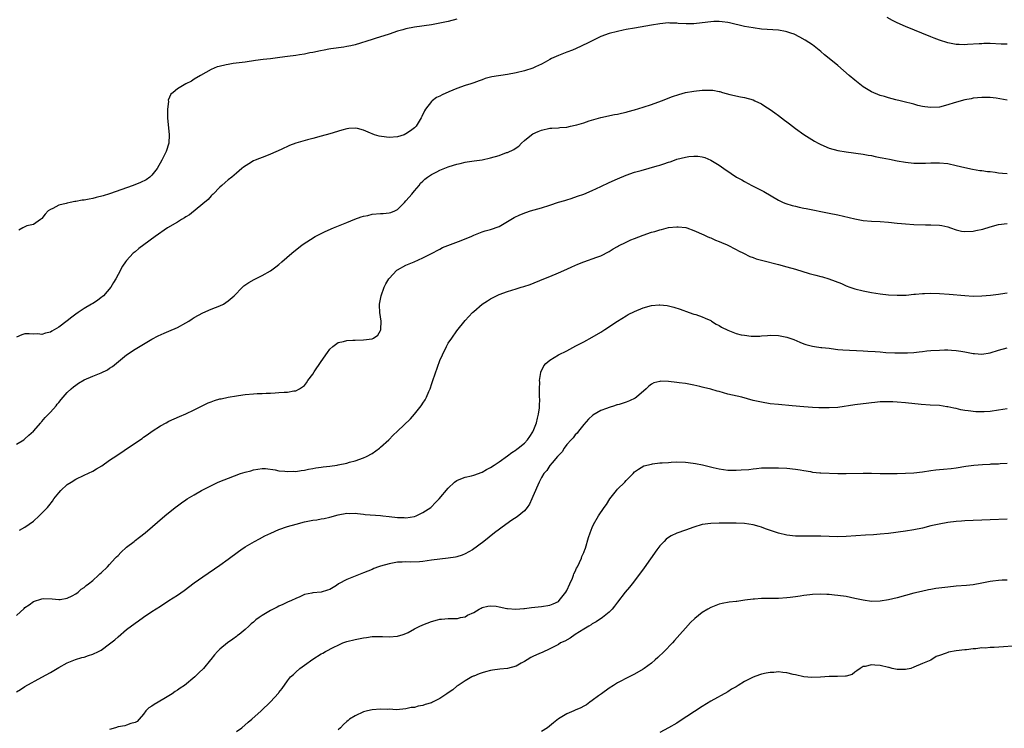
# Model space of a CAD drawing. Units: inches. Extents: x 2631000 to 2634000, y 1515000 to 1518000.
# Drawn here: x 2633068 to 2633300, y 1516573 to 1516740 of the extents above; entities that cross this region are included whole.
import ezdxf

# ---------------------------------------------------------------- set-up
doc = ezdxf.new("R2010")
doc.units = ezdxf.units.IN
doc.header["$MEASUREMENT"] = 0
doc.layers.add('LD26311515_10ft', color=41, linetype='Continuous')

msp = doc.modelspace()

# ---------------------------------------------------------------- linework, layer by layer
at = {"layer": 'LD26311515_10ft'}
for points, elevation in [([(2633301, 1516721.18), (2633298.39, 1516721.61), (2633297, 1516721.78), (2633296.18, 1516721.82), (2633295, 1516721.82), (2633293, 1516721.61), (2633292.51, 1516721.49), (2633291, 1516721.22), (2633288.53, 1516720.53), (2633287, 1516720.03), (2633285, 1516719.54), (2633283, 1516719.39), (2633281.57, 1516719.57), (2633281, 1516719.66), (2633279.92, 1516719.92), (2633279, 1516720.19), (2633278.34, 1516720.34), (2633277, 1516720.72), (2633275.77, 1516721), (2633274.73, 1516721.27), (2633273, 1516721.68), (2633272.01, 1516721.99), (2633271, 1516722.28), (2633269, 1516723.1), (2633267, 1516724.32), (2633265, 1516725.88), (2633263.72, 1516727), (2633261, 1516729.31), (2633259, 1516730.96), (2633257.86, 1516731.86), (2633257, 1516732.64), (2633255, 1516734.21), (2633253.33, 1516735.33), (2633252.07, 1516736.07), (2633250.71, 1516736.71), (2633249.92, 1516737), (2633249, 1516737.31), (2633248.65, 1516737.35), (2633247, 1516737.65), (2633243, 1516737.94), (2633241, 1516738.2), (2633239, 1516738.58), (2633235.4, 1516739.4), (2633235, 1516739.47), (2633233.66, 1516739.66), (2633233, 1516739.71), (2633231.71, 1516739.71), (2633231, 1516739.66), (2633229, 1516739.41), (2633227, 1516739.19), (2633225.16, 1516739.16), (2633223.28, 1516739.28), (2633223, 1516739.33), (2633221.35, 1516739.35), (2633221, 1516739.38), (2633219, 1516739.19), (2633217, 1516738.87), (2633213, 1516738.18), (2633211, 1516737.81), (2633210.34, 1516737.66), (2633209, 1516737.39), (2633207, 1516736.88), (2633205, 1516736.15), (2633203, 1516735.2), (2633201.56, 1516734.44), (2633201, 1516734.19), (2633200.21, 1516733.79), (2633198.35, 1516733), (2633197, 1516732.46), (2633195, 1516731.69), (2633193.37, 1516731), (2633193, 1516730.79), (2633191.89, 1516730.11), (2633191, 1516729.64), (2633189.64, 1516729), (2633189, 1516728.72), (2633187, 1516728.12), (2633185, 1516727.62), (2633183, 1516727.21), (2633179.32, 1516726.68), (2633179, 1516726.59), (2633177.73, 1516726.27), (2633177, 1516725.97), (2633176.28, 1516725.72), (2633175, 1516725.22), (2633174.35, 1516725), (2633173, 1516724.61), (2633171, 1516723.94), (2633169.14, 1516723.14), (2633167.58, 1516722.43), (2633167, 1516722.14), (2633166.25, 1516721.75), (2633165.2, 1516721), (2633165, 1516720.83), (2633163.63, 1516719), (2633163.38, 1516718.62), (2633162.72, 1516717.28), (2633162.6, 1516717), (2633161.4, 1516715), (2633161.21, 1516714.79), (2633161, 1516714.62), (2633160.1, 1516713.9), (2633159, 1516713.17), (2633158.6, 1516713), (2633157, 1516712.53), (2633155, 1516712.37), (2633154.39, 1516712.39), (2633152.64, 1516712.64), (2633151.54, 1516713), (2633151, 1516713.21), (2633150.6, 1516713.4), (2633149, 1516714.06), (2633147.54, 1516714.46), (2633147, 1516714.56), (2633145.53, 1516714.47), (2633145, 1516714.4), (2633143.89, 1516714.11), (2633141, 1516713.2), (2633139, 1516712.63), (2633137, 1516712.07), (2633135.76, 1516711.76), (2633132.96, 1516711), (2633131.51, 1516710.49), (2633129.53, 1516709.53), (2633127, 1516708.37), (2633126.04, 1516708.04), (2633123.4, 1516707), (2633123, 1516706.81), (2633121.86, 1516706.14), (2633120.66, 1516705.33), (2633120.2, 1516705), (2633119, 1516703.93), (2633117.86, 1516703), (2633117, 1516702.35), (2633116.31, 1516701.69), (2633115.51, 1516701), (2633115, 1516700.59), (2633113.47, 1516699), (2633113.23, 1516698.77), (2633113, 1516698.59), (2633112.26, 1516697.74), (2633111, 1516696.71), (2633107.9, 1516694.1), (2633107, 1516693.6), (2633106.65, 1516693.35), (2633106, 1516693), (2633105, 1516692.38), (2633102.65, 1516691), (2633099.78, 1516689), (2633097.08, 1516687), (2633095.9, 1516686.1), (2633095, 1516685.36), (2633094.59, 1516685), (2633093, 1516683.31), (2633092.76, 1516683), (2633092.06, 1516681.94), (2633091, 1516679.97), (2633090.5, 1516679), (2633089.91, 1516678.09), (2633089.26, 1516677), (2633087.54, 1516675), (2633087.24, 1516674.76), (2633087, 1516674.59), (2633086.11, 1516673.89), (2633085, 1516673.18), (2633084.75, 1516673), (2633083, 1516671.97), (2633081.56, 1516671), (2633081, 1516670.62), (2633080.08, 1516669.92), (2633079, 1516669.08), (2633077, 1516667.56), (2633075.37, 1516666.63), (2633075, 1516666.38), (2633073.83, 1516666.17), (2633073, 1516665.82), (2633072.04, 1516665.96), (2633071, 1516665.88), (2633070, 1516666), (2633069, 1516665.96), (2633068.27, 1516665.73), (2633067, 1516665.18)], 8920), ([(2633171, 1516740.29), (2633169, 1516739.76), (2633167, 1516739.31), (2633165, 1516738.94), (2633161, 1516738.38), (2633159, 1516738.01), (2633158.23, 1516737.77), (2633157, 1516737.42), (2633155, 1516736.72), (2633151.69, 1516735.69), (2633151, 1516735.51), (2633147, 1516734.25), (2633145.98, 1516734.02), (2633145, 1516733.81), (2633144.31, 1516733.69), (2633141.28, 1516733.28), (2633140.81, 1516733.19), (2633139.7, 1516733), (2633138.84, 1516732.84), (2633137, 1516732.41), (2633136.3, 1516732.3), (2633135, 1516732.01), (2633133.87, 1516731.87), (2633133, 1516731.73), (2633131, 1516731.49), (2633129.23, 1516731.23), (2633127, 1516730.94), (2633125.26, 1516730.74), (2633123.49, 1516730.51), (2633121, 1516730.15), (2633118.21, 1516729.79), (2633117, 1516729.58), (2633116.49, 1516729.51), (2633114.86, 1516729.14), (2633114.42, 1516729), (2633113, 1516728.4), (2633110.43, 1516727), (2633109, 1516726.09), (2633108.32, 1516725.68), (2633106.99, 1516725), (2633105, 1516723.85), (2633103.97, 1516723), (2633103.45, 1516722.55), (2633102.85, 1516721.15), (2633102.87, 1516720.87), (2633102.64, 1516719), (2633102.67, 1516718.67), (2633102.68, 1516717), (2633103.09, 1516713), (2633102.99, 1516711), (2633102.35, 1516709), (2633101.34, 1516707), (2633100.19, 1516705), (2633099, 1516703.45), (2633098.53, 1516703), (2633097.65, 1516702.35), (2633096.31, 1516701.69), (2633094.52, 1516701), (2633089, 1516699.02), (2633087.46, 1516698.54), (2633085.85, 1516698.15), (2633085, 1516697.96), (2633084.18, 1516697.82), (2633083, 1516697.57), (2633082.49, 1516697.51), (2633081, 1516697.2), (2633080.8, 1516697.2), (2633079.66, 1516697), (2633079, 1516696.86), (2633078.76, 1516696.76), (2633077, 1516696.36), (2633075.56, 1516695.56), (2633075, 1516695.35), (2633074.45, 1516695), (2633073.78, 1516694.22), (2633073, 1516693.21), (2633072.89, 1516693.11), (2633072.67, 1516693), (2633071, 1516691.84), (2633069.45, 1516691.45), (2633068.5, 1516691), (2633067.53, 1516690.47)], 8930), ([(2633301, 1516734.35), (2633299.64, 1516734.36), (2633297, 1516734.5), (2633295.49, 1516734.51), (2633295, 1516734.49), (2633294.44, 1516734.44), (2633291.69, 1516734.31), (2633291, 1516734.23), (2633289.7, 1516734.3), (2633289, 1516734.29), (2633287.39, 1516734.61), (2633287, 1516734.66), (2633285, 1516735.33), (2633283.81, 1516735.81), (2633283, 1516736.11), (2633277, 1516738.56), (2633275, 1516739.42), (2633273.93, 1516739.93), (2633272.66, 1516740.66)], 8930), ([(2633067, 1516639.97), (2633068.76, 1516641), (2633069, 1516641.17), (2633069.92, 1516642.08), (2633071.01, 1516643), (2633072.77, 1516645), (2633072.86, 1516645.14), (2633073, 1516645.27), (2633073.76, 1516646.24), (2633074.57, 1516647), (2633075, 1516647.48), (2633076.33, 1516649), (2633076.63, 1516649.37), (2633077, 1516649.78), (2633077.54, 1516650.46), (2633079, 1516652.12), (2633079.89, 1516653), (2633080.49, 1516653.51), (2633081, 1516653.89), (2633081.67, 1516654.33), (2633083, 1516655.1), (2633085, 1516655.98), (2633087, 1516656.82), (2633088.48, 1516657.52), (2633089, 1516657.89), (2633089.7, 1516658.3), (2633093.02, 1516661), (2633095, 1516662.36), (2633095.39, 1516662.61), (2633097, 1516663.59), (2633099, 1516664.73), (2633100.49, 1516665.51), (2633101.85, 1516666.15), (2633103, 1516666.62), (2633105, 1516667.49), (2633107, 1516668.59), (2633107.69, 1516669), (2633108.46, 1516669.54), (2633109, 1516669.88), (2633111, 1516670.92), (2633113, 1516671.78), (2633115, 1516672.59), (2633115.86, 1516673), (2633117, 1516673.77), (2633118.39, 1516675), (2633120.37, 1516677), (2633120.71, 1516677.29), (2633121.87, 1516678.13), (2633123.15, 1516678.85), (2633125, 1516679.75), (2633127, 1516680.87), (2633128.23, 1516681.77), (2633129, 1516682.39), (2633129.68, 1516683), (2633132.01, 1516685), (2633134.48, 1516687), (2633137.59, 1516689), (2633138.52, 1516689.48), (2633139, 1516689.69), (2633139.88, 1516690.12), (2633141.86, 1516691), (2633145, 1516692.3), (2633146.94, 1516693.06), (2633148.39, 1516693.61), (2633149, 1516693.77), (2633149.96, 1516693.96), (2633151, 1516694.23), (2633153, 1516694.41), (2633153.6, 1516694.4), (2633155, 1516694.53), (2633155.39, 1516694.61), (2633156.34, 1516695), (2633157, 1516695.31), (2633158.65, 1516697), (2633159, 1516697.38), (2633159.73, 1516698.27), (2633160.42, 1516699), (2633161, 1516699.72), (2633162.1, 1516701), (2633162.47, 1516701.53), (2633163, 1516702.01), (2633163.48, 1516702.52), (2633164.11, 1516703), (2633165, 1516703.64), (2633166.26, 1516704.26), (2633167, 1516704.67), (2633169, 1516705.43), (2633170.22, 1516705.78), (2633171, 1516706.05), (2633171.8, 1516706.2), (2633173, 1516706.52), (2633173.43, 1516706.57), (2633175.15, 1516706.85), (2633177, 1516707.11), (2633179, 1516707.54), (2633181, 1516708.11), (2633182.77, 1516708.77), (2633183, 1516708.84), (2633184.47, 1516709.53), (2633185, 1516709.94), (2633185.69, 1516710.31), (2633186.27, 1516711), (2633187, 1516711.65), (2633188.68, 1516713), (2633189, 1516713.23), (2633190.24, 1516713.76), (2633191, 1516714.11), (2633193, 1516714.53), (2633193.43, 1516714.57), (2633195, 1516714.64), (2633195.32, 1516714.68), (2633197, 1516714.8), (2633197.87, 1516715), (2633199, 1516715.23), (2633199.35, 1516715.35), (2633201, 1516715.84), (2633202.24, 1516716.24), (2633205, 1516717.03), (2633208.25, 1516717.75), (2633209, 1516717.87), (2633209.9, 1516718.1), (2633211, 1516718.31), (2633211.53, 1516718.47), (2633213, 1516718.85), (2633215, 1516719.49), (2633217, 1516720.17), (2633219.36, 1516721), (2633221.98, 1516722.02), (2633223.47, 1516722.53), (2633225.06, 1516722.94), (2633227, 1516723.28), (2633229, 1516723.5), (2633229.54, 1516723.54), (2633231.49, 1516723.49), (2633233, 1516723.2), (2633233.17, 1516723.17), (2633233.75, 1516723), (2633235.47, 1516722.53), (2633238.03, 1516721.97), (2633239, 1516721.78), (2633241, 1516721.2), (2633241.38, 1516721), (2633243, 1516720.27), (2633243.75, 1516719.75), (2633245, 1516718.99), (2633246.15, 1516718.15), (2633247, 1516717.56), (2633248.46, 1516716.46), (2633249, 1516716.03), (2633249.59, 1516715.59), (2633251, 1516714.46), (2633253, 1516713.05), (2633255.51, 1516711.51), (2633256.4, 1516711), (2633257, 1516710.7), (2633259, 1516709.86), (2633261, 1516709.31), (2633263, 1516708.97), (2633267, 1516708.41), (2633268.19, 1516708.19), (2633269, 1516708.06), (2633269.86, 1516707.86), (2633271, 1516707.64), (2633271.52, 1516707.52), (2633273.19, 1516707.19), (2633275, 1516706.86), (2633277, 1516706.55), (2633279, 1516706.32), (2633279.71, 1516706.29), (2633281, 1516706.25), (2633281.74, 1516706.26), (2633283, 1516706.33), (2633285, 1516706.37), (2633287, 1516706.17), (2633289, 1516705.75), (2633291, 1516705.26), (2633292.86, 1516704.86), (2633294.56, 1516704.56), (2633295, 1516704.52), (2633296.35, 1516704.35), (2633297, 1516704.3), (2633298.15, 1516704.15), (2633299, 1516704.02), (2633299.94, 1516703.94), (2633301, 1516703.81)], 8910), ([(2633067.67, 1516619.67), (2633069, 1516620.34), (2633071, 1516621.78), (2633072.34, 1516623), (2633073, 1516623.63), (2633074.29, 1516625), (2633074.63, 1516625.37), (2633075.51, 1516626.49), (2633075.85, 1516627), (2633077, 1516628.47), (2633077.46, 1516629), (2633079, 1516630.39), (2633079.91, 1516631), (2633081, 1516631.64), (2633083, 1516632.59), (2633085, 1516633.58), (2633085.92, 1516634.08), (2633087.14, 1516634.86), (2633089, 1516636.16), (2633090.7, 1516637.3), (2633091, 1516637.52), (2633091.92, 1516638.08), (2633093, 1516638.84), (2633096.69, 1516641.31), (2633097, 1516641.56), (2633097.89, 1516642.11), (2633099.01, 1516643), (2633101, 1516644.26), (2633102.33, 1516645), (2633103, 1516645.34), (2633105.54, 1516646.46), (2633107, 1516647.08), (2633109, 1516648.03), (2633111, 1516649.07), (2633112.31, 1516649.69), (2633113, 1516649.97), (2633113.76, 1516650.24), (2633115, 1516650.61), (2633115.32, 1516650.68), (2633117, 1516651.03), (2633119, 1516651.38), (2633119.42, 1516651.42), (2633121, 1516651.65), (2633123, 1516651.81), (2633123.87, 1516651.87), (2633125, 1516651.91), (2633125.99, 1516651.99), (2633127, 1516652.01), (2633128.1, 1516652.1), (2633129, 1516652.12), (2633130.23, 1516652.23), (2633131, 1516652.22), (2633132.52, 1516652.52), (2633133, 1516652.52), (2633133.88, 1516653), (2633135, 1516653.83), (2633135.54, 1516654.46), (2633135.82, 1516655), (2633137, 1516656.48), (2633137.33, 1516657), (2633139, 1516659.43), (2633140.44, 1516661.56), (2633141, 1516662.35), (2633141.73, 1516663), (2633143, 1516663.96), (2633144.21, 1516664.21), (2633145, 1516664.42), (2633146.48, 1516664.48), (2633147, 1516664.51), (2633149, 1516664.58), (2633151, 1516664.84), (2633151.37, 1516665), (2633152.34, 1516665.66), (2633153, 1516666.77), (2633153.07, 1516666.93), (2633153.08, 1516667), (2633153.11, 1516669), (2633152.83, 1516671), (2633152.76, 1516672.76), (2633152.77, 1516673), (2633153.14, 1516675), (2633153.88, 1516677), (2633154.23, 1516677.77), (2633154.94, 1516679), (2633155, 1516679.09), (2633156.88, 1516681), (2633157, 1516681.09), (2633159, 1516682.19), (2633160.95, 1516683), (2633163, 1516683.96), (2633164.91, 1516684.91), (2633167, 1516686), (2633167.64, 1516686.36), (2633172.01, 1516688.01), (2633173, 1516688.4), (2633174.42, 1516689), (2633175, 1516689.27), (2633176.23, 1516689.77), (2633177, 1516690.06), (2633177.72, 1516690.28), (2633179, 1516690.61), (2633181, 1516691.34), (2633183, 1516692.5), (2633183.8, 1516693), (2633184.55, 1516693.45), (2633185.9, 1516694.1), (2633187.35, 1516694.65), (2633188.42, 1516695), (2633191, 1516695.76), (2633193, 1516696.38), (2633195, 1516697.04), (2633196.51, 1516697.49), (2633197, 1516697.66), (2633198.02, 1516697.98), (2633199.53, 1516698.47), (2633201, 1516699), (2633203, 1516699.81), (2633205, 1516700.74), (2633207, 1516701.7), (2633209, 1516702.62), (2633211, 1516703.46), (2633213, 1516704.13), (2633214.58, 1516704.58), (2633218.37, 1516705.63), (2633219, 1516705.83), (2633219.9, 1516706.1), (2633221, 1516706.49), (2633221.39, 1516706.61), (2633222.44, 1516707), (2633223, 1516707.19), (2633225, 1516707.73), (2633225.86, 1516707.86), (2633227, 1516707.96), (2633227.91, 1516707.91), (2633229, 1516707.74), (2633229.59, 1516707.59), (2633231.03, 1516707.03), (2633233, 1516705.8), (2633234.1, 1516705), (2633234.64, 1516704.64), (2633235, 1516704.38), (2633235.86, 1516703.86), (2633237.1, 1516703), (2633238.35, 1516702.35), (2633239, 1516701.94), (2633240.7, 1516701), (2633242.26, 1516700.26), (2633243.56, 1516699.56), (2633247, 1516697.54), (2633248.11, 1516697), (2633248.73, 1516696.73), (2633250.26, 1516696.26), (2633251, 1516696.12), (2633251.89, 1516695.89), (2633253, 1516695.69), (2633253.56, 1516695.56), (2633259, 1516694.48), (2633261, 1516694.07), (2633265, 1516693.13), (2633267, 1516692.76), (2633269, 1516692.6), (2633271, 1516692.53), (2633273, 1516692.37), (2633275, 1516692.15), (2633276.06, 1516692.06), (2633277, 1516691.96), (2633279, 1516691.84), (2633281.74, 1516691.74), (2633283, 1516691.72), (2633285, 1516691.64), (2633285.56, 1516691.56), (2633287, 1516691.23), (2633287.63, 1516691), (2633289, 1516690.53), (2633290.25, 1516690.24), (2633291, 1516690.12), (2633293, 1516690.22), (2633293.64, 1516690.36), (2633295.26, 1516690.74), (2633297, 1516691.27), (2633299, 1516691.79), (2633301, 1516692.02)], 8900), ([(2633067, 1516599.46), (2633068.82, 1516601.18), (2633069, 1516601.38), (2633069.99, 1516602.01), (2633071, 1516602.82), (2633073, 1516603.43), (2633073.47, 1516603.47), (2633075.4, 1516603.4), (2633077, 1516603.24), (2633077.28, 1516603.28), (2633079, 1516603.58), (2633080.11, 1516604.11), (2633081, 1516604.59), (2633081.53, 1516605), (2633082.26, 1516605.74), (2633083, 1516606.13), (2633083.44, 1516606.56), (2633084.02, 1516607), (2633085, 1516607.77), (2633086.39, 1516609), (2633086.69, 1516609.31), (2633087, 1516609.54), (2633088.47, 1516611), (2633089, 1516611.55), (2633090.34, 1516613), (2633090.65, 1516613.35), (2633091, 1516613.69), (2633091.64, 1516614.36), (2633093, 1516615.62), (2633094.8, 1516617), (2633095, 1516617.18), (2633096.02, 1516617.98), (2633097.4, 1516619), (2633102.05, 1516623), (2633104.51, 1516625), (2633105, 1516625.38), (2633105.94, 1516626.06), (2633107, 1516626.8), (2633107.32, 1516627), (2633109, 1516628), (2633110.73, 1516629), (2633113.56, 1516630.44), (2633114.61, 1516631), (2633118.48, 1516632.48), (2633119.91, 1516633), (2633121, 1516633.33), (2633122.35, 1516633.65), (2633123, 1516633.89), (2633123.99, 1516634.01), (2633125, 1516634.21), (2633125.83, 1516634.17), (2633128.11, 1516633.89), (2633129, 1516633.66), (2633130.41, 1516633.59), (2633131, 1516633.47), (2633132.45, 1516633.55), (2633133, 1516633.52), (2633134.27, 1516633.73), (2633135, 1516633.8), (2633135.97, 1516634.03), (2633137, 1516634.18), (2633137.67, 1516634.33), (2633139, 1516634.5), (2633139.43, 1516634.57), (2633141, 1516634.75), (2633142.77, 1516635), (2633143, 1516635.04), (2633145, 1516635.47), (2633145.67, 1516635.67), (2633147, 1516636.03), (2633149, 1516636.71), (2633149.67, 1516637), (2633151, 1516637.76), (2633152.75, 1516639), (2633153, 1516639.22), (2633154.93, 1516641), (2633155.96, 1516642.04), (2633157.01, 1516643), (2633160.08, 1516645.92), (2633161, 1516647), (2633162.61, 1516649), (2633162.77, 1516649.23), (2633163, 1516649.62), (2633163.57, 1516650.43), (2633163.83, 1516651), (2633164.4, 1516652.4), (2633164.68, 1516653), (2633164.77, 1516653.23), (2633165, 1516653.99), (2633165.38, 1516655), (2633167, 1516659.68), (2633167.6, 1516661), (2633168.58, 1516663), (2633169, 1516663.76), (2633169.8, 1516665), (2633171, 1516666.73), (2633173, 1516669.13), (2633174.75, 1516671), (2633175, 1516671.24), (2633176.98, 1516673), (2633178.24, 1516673.76), (2633179, 1516674.25), (2633180.38, 1516675), (2633181, 1516675.25), (2633183, 1516675.95), (2633185, 1516676.58), (2633186.21, 1516677), (2633186.83, 1516677.17), (2633188.33, 1516677.67), (2633191.55, 1516679), (2633193, 1516679.56), (2633195, 1516680.36), (2633197, 1516681.23), (2633198.21, 1516681.79), (2633199.59, 1516682.41), (2633201.03, 1516682.97), (2633204.06, 1516684.06), (2633205, 1516684.44), (2633207, 1516685.44), (2633207.95, 1516686.05), (2633209, 1516686.61), (2633209.24, 1516686.76), (2633211, 1516687.66), (2633212.15, 1516688.15), (2633213, 1516688.53), (2633215, 1516689.31), (2633217, 1516689.99), (2633217.81, 1516690.19), (2633219, 1516690.57), (2633219.37, 1516690.63), (2633221, 1516691.06), (2633223, 1516691.28), (2633223.27, 1516691.27), (2633225.08, 1516691.08), (2633225.35, 1516691), (2633227, 1516690.41), (2633229.33, 1516689.33), (2633230.14, 1516689), (2633230.72, 1516688.72), (2633231, 1516688.63), (2633232.12, 1516688.12), (2633233, 1516687.81), (2633233.54, 1516687.54), (2633234.89, 1516687), (2633237, 1516685.92), (2633237.57, 1516685.57), (2633238.76, 1516685), (2633240.25, 1516684.25), (2633241, 1516683.99), (2633241.72, 1516683.72), (2633243.27, 1516683.27), (2633247, 1516682.35), (2633249, 1516681.82), (2633251, 1516681.24), (2633254.24, 1516680.24), (2633255.82, 1516679.82), (2633257, 1516679.52), (2633257.43, 1516679.43), (2633258.92, 1516679), (2633261.88, 1516677.88), (2633263, 1516677.32), (2633263.89, 1516677), (2633265, 1516676.63), (2633267, 1516676.12), (2633269, 1516675.73), (2633271, 1516675.44), (2633273, 1516675.22), (2633275, 1516675.1), (2633277.14, 1516675.14), (2633279, 1516675.32), (2633279.33, 1516675.33), (2633281, 1516675.53), (2633281.53, 1516675.53), (2633283, 1516675.62), (2633285, 1516675.55), (2633287.35, 1516675.35), (2633291, 1516675.02), (2633293, 1516674.92), (2633295, 1516674.94), (2633297.12, 1516675.12), (2633299, 1516675.38), (2633299.43, 1516675.43), (2633301, 1516675.66)], 8890), ([(2633067, 1516581.44), (2633067.98, 1516582.02), (2633069, 1516582.73), (2633073, 1516584.91), (2633075, 1516586.05), (2633077, 1516587.24), (2633079, 1516588.31), (2633080.93, 1516589.07), (2633082.46, 1516589.54), (2633083, 1516589.69), (2633083.99, 1516590.01), (2633085, 1516590.36), (2633086.38, 1516591), (2633087, 1516591.33), (2633089, 1516592.77), (2633090.22, 1516593.78), (2633091, 1516594.49), (2633093, 1516596.16), (2633095, 1516597.69), (2633095.78, 1516598.22), (2633097, 1516599.1), (2633099, 1516600.41), (2633101, 1516601.68), (2633103, 1516603), (2633105, 1516604.29), (2633106.6, 1516605.4), (2633109, 1516607.18), (2633111, 1516608.61), (2633115, 1516611.35), (2633117, 1516612.79), (2633119.41, 1516614.59), (2633120, 1516615), (2633121, 1516615.67), (2633123.21, 1516617), (2633124.38, 1516617.62), (2633125.7, 1516618.3), (2633127.05, 1516618.95), (2633129, 1516619.78), (2633131, 1516620.48), (2633133.09, 1516621.09), (2633135, 1516621.58), (2633136.19, 1516621.81), (2633137, 1516621.99), (2633137.92, 1516622.08), (2633139, 1516622.28), (2633139.64, 1516622.36), (2633141, 1516622.67), (2633143, 1516623.24), (2633145, 1516623.62), (2633145.61, 1516623.61), (2633147, 1516623.62), (2633147.54, 1516623.54), (2633149, 1516623.41), (2633149.35, 1516623.35), (2633153, 1516623.07), (2633153.51, 1516623), (2633155, 1516622.87), (2633157, 1516622.66), (2633158.61, 1516622.61), (2633159, 1516622.57), (2633161, 1516622.85), (2633161.42, 1516623), (2633163, 1516623.78), (2633164.87, 1516625), (2633165, 1516625.11), (2633165.89, 1516626.11), (2633166.85, 1516627), (2633169, 1516629.57), (2633170.5, 1516631), (2633171, 1516631.39), (2633171.59, 1516631.59), (2633173, 1516632.18), (2633174.47, 1516632.47), (2633175, 1516632.6), (2633177, 1516633.31), (2633178.05, 1516633.95), (2633179, 1516634.45), (2633179.8, 1516635), (2633181, 1516635.77), (2633183, 1516637.15), (2633184.03, 1516637.97), (2633185, 1516638.59), (2633185.2, 1516638.8), (2633185.5, 1516639), (2633187, 1516640.21), (2633187.73, 1516641), (2633188.28, 1516641.72), (2633189, 1516642.85), (2633189.07, 1516643), (2633189.81, 1516645), (2633190.1, 1516646.1), (2633190.31, 1516647), (2633190.51, 1516648.51), (2633190.54, 1516649), (2633190.6, 1516650.6), (2633190.57, 1516651), (2633190.58, 1516652.58), (2633190.52, 1516653), (2633190.61, 1516654.61), (2633190.57, 1516655), (2633190.89, 1516656.89), (2633190.89, 1516657), (2633190.91, 1516657.09), (2633191.56, 1516658.44), (2633192.06, 1516659), (2633193, 1516659.77), (2633195, 1516661), (2633197, 1516662.01), (2633199.12, 1516663.12), (2633201, 1516664.12), (2633203, 1516665.22), (2633205, 1516666.42), (2633205.94, 1516667), (2633208.98, 1516669.02), (2633211, 1516670.25), (2633211.48, 1516670.52), (2633213, 1516671.28), (2633215, 1516672.11), (2633217, 1516672.68), (2633218.85, 1516672.85), (2633219, 1516672.86), (2633220.67, 1516672.67), (2633221, 1516672.6), (2633222.28, 1516672.28), (2633223.8, 1516671.8), (2633225.9, 1516671), (2633227, 1516670.66), (2633227.48, 1516670.52), (2633229, 1516670.04), (2633229.69, 1516669.69), (2633231, 1516669.15), (2633231.21, 1516669), (2633232.3, 1516668.3), (2633233, 1516667.96), (2633233.57, 1516667.57), (2633235, 1516666.82), (2633237, 1516666.08), (2633238.22, 1516665.78), (2633239, 1516665.64), (2633240.56, 1516665.44), (2633242.58, 1516665.42), (2633243, 1516665.49), (2633244.44, 1516665.56), (2633245, 1516665.64), (2633247, 1516665.6), (2633249, 1516665.19), (2633250.62, 1516664.62), (2633252.06, 1516664.06), (2633253, 1516663.65), (2633253.5, 1516663.5), (2633255, 1516663.07), (2633255.49, 1516663), (2633257, 1516662.79), (2633257.21, 1516662.79), (2633259, 1516662.57), (2633259.46, 1516662.54), (2633261, 1516662.33), (2633262.21, 1516662.21), (2633267, 1516662.01), (2633268.08, 1516661.92), (2633269.83, 1516661.83), (2633271, 1516661.72), (2633272.38, 1516661.62), (2633274.47, 1516661.53), (2633277, 1516661.48), (2633277.49, 1516661.49), (2633279, 1516661.58), (2633280.24, 1516661.76), (2633281, 1516661.81), (2633282.05, 1516661.95), (2633283, 1516662.04), (2633285, 1516662.17), (2633286.19, 1516662.19), (2633287, 1516662.19), (2633287.88, 1516662.12), (2633289, 1516662.08), (2633290.11, 1516661.89), (2633291, 1516661.78), (2633292.57, 1516661.43), (2633293, 1516661.35), (2633293.33, 1516661.33), (2633295, 1516661.16), (2633297, 1516661.49), (2633299, 1516662.12), (2633301, 1516662.68)], 8880), ([(2633301, 1516648.28), (2633299, 1516647.94), (2633297, 1516647.68), (2633295.59, 1516647.59), (2633295, 1516647.57), (2633293.61, 1516647.61), (2633291.79, 1516647.79), (2633291, 1516647.93), (2633290.07, 1516648.07), (2633289, 1516648.33), (2633288.42, 1516648.42), (2633287, 1516648.77), (2633286.78, 1516648.78), (2633285, 1516649.04), (2633282.85, 1516649.15), (2633280.71, 1516649.29), (2633277, 1516649.71), (2633275, 1516649.89), (2633274.05, 1516649.95), (2633272.03, 1516649.97), (2633271, 1516649.9), (2633269.76, 1516649.76), (2633269, 1516649.72), (2633268.34, 1516649.66), (2633265, 1516649.24), (2633261, 1516648.62), (2633259, 1516648.49), (2633258.49, 1516648.49), (2633256.54, 1516648.54), (2633255, 1516648.61), (2633253, 1516648.75), (2633250.25, 1516649), (2633247, 1516649.27), (2633245, 1516649.49), (2633243, 1516649.82), (2633241, 1516650.28), (2633238.31, 1516651), (2633235, 1516651.78), (2633234.03, 1516652.03), (2633233, 1516652.34), (2633232.48, 1516652.48), (2633231, 1516652.93), (2633229.32, 1516653.32), (2633229, 1516653.43), (2633228.42, 1516653.58), (2633227, 1516653.87), (2633225, 1516654.23), (2633223.57, 1516654.43), (2633223, 1516654.53), (2633221, 1516654.76), (2633219.21, 1516654.79), (2633219, 1516654.77), (2633217.59, 1516654.41), (2633217, 1516654.12), (2633216.35, 1516653.65), (2633215.75, 1516653), (2633213.44, 1516651), (2633213.17, 1516650.83), (2633211.79, 1516650.21), (2633211, 1516649.89), (2633209.34, 1516649.34), (2633209, 1516649.24), (2633208.8, 1516649.2), (2633208.23, 1516649), (2633207, 1516648.63), (2633206.34, 1516648.34), (2633205, 1516647.88), (2633203.18, 1516646.82), (2633202.14, 1516645.86), (2633201, 1516644.55), (2633199.79, 1516643), (2633199.45, 1516642.55), (2633199, 1516642.12), (2633198.53, 1516641.47), (2633198.05, 1516641), (2633197, 1516639.83), (2633196.4, 1516639), (2633195.88, 1516638.12), (2633195, 1516637.25), (2633194.91, 1516637.09), (2633194.81, 1516637), (2633193.52, 1516635.52), (2633193, 1516634.88), (2633192.28, 1516633.72), (2633191.58, 1516633), (2633191, 1516632.08), (2633190.49, 1516631), (2633189, 1516627.58), (2633188.76, 1516627), (2633188.19, 1516625.81), (2633187.63, 1516625), (2633187, 1516624.22), (2633185.24, 1516622.76), (2633184.03, 1516621.97), (2633182.62, 1516621), (2633179.94, 1516619), (2633177.36, 1516617), (2633174.75, 1516615), (2633173, 1516614.04), (2633172.29, 1516613.71), (2633171, 1516613.32), (2633170.74, 1516613.26), (2633169, 1516612.99), (2633167, 1516612.82), (2633165, 1516612.56), (2633163, 1516612.27), (2633162.19, 1516612.19), (2633160.11, 1516612.11), (2633159, 1516612.17), (2633158.08, 1516612.09), (2633157, 1516612.06), (2633155, 1516611.7), (2633153, 1516611.17), (2633152.52, 1516611), (2633151.44, 1516610.56), (2633151, 1516610.39), (2633149, 1516609.53), (2633147, 1516608.79), (2633146.63, 1516608.63), (2633145, 1516608.03), (2633143.07, 1516606.93), (2633142.61, 1516606.61), (2633141, 1516605.62), (2633140.5, 1516605.5), (2633139, 1516604.98), (2633137, 1516604.83), (2633136.75, 1516604.75), (2633135, 1516604.42), (2633133.92, 1516603.92), (2633133, 1516603.54), (2633131.93, 1516603), (2633131, 1516602.62), (2633129.92, 1516602.08), (2633129, 1516601.73), (2633128.54, 1516601.46), (2633127.62, 1516601), (2633127, 1516600.71), (2633125, 1516599.48), (2633124.32, 1516599), (2633123.55, 1516598.45), (2633123, 1516597.95), (2633122.46, 1516597.54), (2633121.87, 1516597), (2633121, 1516596.16), (2633119.57, 1516595), (2633119.24, 1516594.76), (2633119, 1516594.53), (2633118.07, 1516593.93), (2633116.81, 1516593), (2633115, 1516591.51), (2633114.46, 1516591), (2633113.78, 1516590.22), (2633112.89, 1516589.11), (2633112.79, 1516589), (2633111.14, 1516587), (2633110.05, 1516585.95), (2633109.13, 1516585), (2633106.67, 1516583), (2633105.66, 1516582.34), (2633105, 1516581.84), (2633104.48, 1516581.52), (2633103.8, 1516581), (2633101.82, 1516579.82), (2633099.5, 1516578.5), (2633099, 1516578.1), (2633098.29, 1516577.71), (2633097.56, 1516577), (2633097, 1516576.22), (2633095.97, 1516575), (2633095.51, 1516574.49), (2633095, 1516574.2), (2633093.98, 1516573.98), (2633093, 1516573.59), (2633092.56, 1516573.44), (2633091, 1516573.19), (2633090.41, 1516573), (2633089, 1516572.6)], 8870), ([(2633119, 1516572.08), (2633120.21, 1516573), (2633121.71, 1516574.29), (2633122.6, 1516575), (2633124.83, 1516577), (2633127, 1516579.08), (2633128.86, 1516581.14), (2633129, 1516581.34), (2633129.73, 1516582.27), (2633131, 1516584.08), (2633131.73, 1516585), (2633132.41, 1516585.59), (2633133, 1516586.15), (2633133.94, 1516587), (2633135, 1516587.75), (2633137, 1516589.2), (2633139, 1516590.43), (2633139.38, 1516590.62), (2633140.02, 1516591), (2633141.99, 1516591.99), (2633143, 1516592.48), (2633144.12, 1516593), (2633145, 1516593.33), (2633147, 1516593.86), (2633149, 1516594.25), (2633149.67, 1516594.33), (2633151, 1516594.53), (2633151.48, 1516594.52), (2633153, 1516594.56), (2633153.48, 1516594.52), (2633155, 1516594.44), (2633157, 1516594.58), (2633158.31, 1516595), (2633159, 1516595.26), (2633159.51, 1516595.51), (2633161, 1516596.32), (2633162.29, 1516597), (2633162.79, 1516597.21), (2633163, 1516597.27), (2633165, 1516598.05), (2633166.48, 1516598.48), (2633167, 1516598.62), (2633167.38, 1516598.62), (2633169, 1516598.78), (2633169.24, 1516598.76), (2633171.19, 1516598.81), (2633171.92, 1516599), (2633173, 1516599.21), (2633173.54, 1516599.54), (2633175, 1516600.21), (2633176.28, 1516601), (2633176.77, 1516601.23), (2633177, 1516601.41), (2633178.34, 1516601.66), (2633179, 1516601.8), (2633180.33, 1516601.67), (2633181, 1516601.51), (2633182.84, 1516601.16), (2633183, 1516601.11), (2633184.99, 1516600.99), (2633186.84, 1516601.16), (2633187, 1516601.17), (2633188.63, 1516601.37), (2633191, 1516601.59), (2633193, 1516601.94), (2633193.77, 1516602.23), (2633195, 1516602.81), (2633195.23, 1516603), (2633196.8, 1516605), (2633197, 1516605.39), (2633197.74, 1516607), (2633198.34, 1516608.34), (2633198.6, 1516609), (2633198.69, 1516609.31), (2633199, 1516609.91), (2633199.32, 1516610.68), (2633199.5, 1516611), (2633200, 1516612), (2633200.43, 1516613), (2633200.56, 1516613.44), (2633201, 1516614.38), (2633201.18, 1516614.82), (2633201.27, 1516615), (2633201.4, 1516615.4), (2633202.11, 1516617.89), (2633202.48, 1516619), (2633203, 1516620.24), (2633203.34, 1516621), (2633204.52, 1516623), (2633205.86, 1516625), (2633206.34, 1516625.66), (2633207.16, 1516627), (2633208.73, 1516629), (2633209, 1516629.29), (2633210.68, 1516631), (2633211, 1516631.38), (2633212.64, 1516633), (2633213, 1516633.39), (2633213.93, 1516634.07), (2633215.2, 1516634.8), (2633217, 1516635.25), (2633217.27, 1516635.27), (2633219, 1516635.5), (2633219.51, 1516635.51), (2633221, 1516635.65), (2633221.67, 1516635.67), (2633223, 1516635.74), (2633225, 1516635.7), (2633225.64, 1516635.64), (2633227.41, 1516635.41), (2633229.03, 1516635.03), (2633231.58, 1516634.42), (2633233, 1516634.09), (2633235, 1516633.82), (2633237, 1516633.79), (2633238.15, 1516633.85), (2633240, 1516634), (2633241, 1516634.14), (2633241.81, 1516634.19), (2633243, 1516634.32), (2633243.68, 1516634.32), (2633245, 1516634.38), (2633245.64, 1516634.36), (2633247, 1516634.35), (2633249, 1516634.27), (2633251, 1516634.07), (2633252.12, 1516633.88), (2633253, 1516633.7), (2633254.54, 1516633.46), (2633255, 1516633.35), (2633256.8, 1516633.2), (2633257, 1516633.17), (2633261, 1516633.04), (2633262.99, 1516633.01), (2633267, 1516633.12), (2633269, 1516633.1), (2633271, 1516633.04), (2633273, 1516633.02), (2633275, 1516633.04), (2633277, 1516633.09), (2633279, 1516633.21), (2633281, 1516633.43), (2633283, 1516633.72), (2633284.15, 1516633.85), (2633285, 1516633.97), (2633285.95, 1516634.05), (2633287.77, 1516634.23), (2633289, 1516634.37), (2633291.28, 1516634.72), (2633293.17, 1516635), (2633295.18, 1516635.18), (2633297, 1516635.24), (2633297.26, 1516635.26), (2633299, 1516635.3), (2633299.34, 1516635.34), (2633301, 1516635.42)], 8860), ([(2633301, 1516622.26), (2633297, 1516622.11), (2633291, 1516621.86), (2633290.22, 1516621.78), (2633289, 1516621.68), (2633287, 1516621.42), (2633284.93, 1516621.07), (2633283, 1516620.65), (2633281, 1516620.15), (2633279, 1516619.7), (2633277, 1516619.37), (2633273, 1516618.88), (2633271, 1516618.66), (2633269.46, 1516618.54), (2633267.58, 1516618.42), (2633263, 1516618.14), (2633261, 1516618.1), (2633259, 1516618.16), (2633257, 1516618.25), (2633255, 1516618.26), (2633253.78, 1516618.22), (2633251.77, 1516618.23), (2633251, 1516618.26), (2633249, 1516618.46), (2633247, 1516618.9), (2633243.97, 1516619.97), (2633243, 1516620.35), (2633242.47, 1516620.47), (2633241, 1516620.91), (2633239, 1516621.19), (2633237, 1516621.27), (2633233, 1516621.26), (2633231, 1516621.22), (2633229, 1516620.95), (2633227, 1516620.35), (2633225, 1516619.67), (2633223, 1516618.96), (2633221.66, 1516618.34), (2633221, 1516617.92), (2633220.48, 1516617.52), (2633219.97, 1516617), (2633219, 1516615.97), (2633218.26, 1516615), (2633215.29, 1516610.71), (2633214.44, 1516609.56), (2633212.41, 1516607), (2633211.81, 1516606.19), (2633210.81, 1516605), (2633209, 1516602.65), (2633208.29, 1516601.71), (2633207.68, 1516601), (2633207, 1516600.28), (2633205.42, 1516599), (2633203.97, 1516598.02), (2633203, 1516597.5), (2633202.73, 1516597.27), (2633202.23, 1516597), (2633201, 1516596.23), (2633198.98, 1516595), (2633197.82, 1516594.18), (2633196.53, 1516593.47), (2633195.53, 1516593), (2633195, 1516592.67), (2633193, 1516591.59), (2633191.21, 1516590.79), (2633190.51, 1516590.51), (2633189, 1516589.85), (2633188.46, 1516589.54), (2633187.63, 1516589), (2633187, 1516588.62), (2633186.2, 1516588.2), (2633185, 1516587.5), (2633183.01, 1516586.99), (2633181.18, 1516586.82), (2633179.41, 1516586.59), (2633179, 1516586.5), (2633177.81, 1516586.19), (2633177, 1516585.93), (2633176.31, 1516585.69), (2633175, 1516585.17), (2633174.87, 1516585.13), (2633174.57, 1516585), (2633173, 1516584.09), (2633171.31, 1516583), (2633171.14, 1516582.86), (2633171, 1516582.78), (2633170.05, 1516581.95), (2633169, 1516581.23), (2633168.69, 1516581), (2633167, 1516579.91), (2633165.23, 1516579), (2633165, 1516578.9), (2633163.54, 1516578.46), (2633163, 1516578.26), (2633161.9, 1516578.1), (2633161, 1516577.81), (2633160.25, 1516577.75), (2633159, 1516577.44), (2633156.75, 1516577.25), (2633155, 1516577.34), (2633154.68, 1516577.32), (2633153, 1516577.38), (2633151, 1516577.24), (2633149.93, 1516577), (2633149, 1516576.75), (2633147, 1516575.81), (2633145.7, 1516575), (2633145.31, 1516574.69), (2633145, 1516574.44), (2633144.28, 1516573.72), (2633143.5, 1516573), (2633143, 1516572.47)], 8850), ([(2633301, 1516607.82), (2633299.82, 1516607.82), (2633299, 1516607.79), (2633297.62, 1516607.62), (2633297, 1516607.52), (2633295, 1516607.13), (2633293, 1516606.77), (2633291.41, 1516606.59), (2633289, 1516606.38), (2633287, 1516606.18), (2633284.17, 1516605.83), (2633283, 1516605.64), (2633282.46, 1516605.54), (2633280.81, 1516605.19), (2633279, 1516604.73), (2633275, 1516603.68), (2633273, 1516603.19), (2633271, 1516602.84), (2633269, 1516602.81), (2633267, 1516603.09), (2633265, 1516603.54), (2633263, 1516603.94), (2633261, 1516604.22), (2633260.27, 1516604.27), (2633259, 1516604.42), (2633258.42, 1516604.42), (2633257, 1516604.52), (2633255, 1516604.42), (2633254.37, 1516604.37), (2633253, 1516604.18), (2633252.09, 1516604.09), (2633251, 1516603.9), (2633249.77, 1516603.77), (2633249, 1516603.65), (2633247, 1516603.5), (2633245.48, 1516603.48), (2633245, 1516603.48), (2633243.47, 1516603.47), (2633243, 1516603.5), (2633241.37, 1516603.37), (2633241, 1516603.37), (2633239.08, 1516603.08), (2633237.17, 1516602.83), (2633237, 1516602.8), (2633235.38, 1516602.62), (2633233.7, 1516602.3), (2633233, 1516602.13), (2633231, 1516601.37), (2633230.34, 1516601), (2633229, 1516600.21), (2633227.21, 1516598.79), (2633226.18, 1516597.82), (2633225, 1516596.51), (2633223.72, 1516595), (2633222.43, 1516593.57), (2633221.94, 1516593), (2633219.99, 1516591), (2633218.46, 1516589.54), (2633217.86, 1516589), (2633217, 1516588.26), (2633215.3, 1516587), (2633215, 1516586.8), (2633213, 1516585.63), (2633211.69, 1516585), (2633209, 1516583.63), (2633207.99, 1516583), (2633207, 1516582.34), (2633205.22, 1516581), (2633204.48, 1516580.49), (2633203, 1516579.39), (2633202.43, 1516579), (2633201.61, 1516578.39), (2633201, 1516578.09), (2633200.3, 1516577.7), (2633199, 1516577.14), (2633198.63, 1516577), (2633197, 1516576.28), (2633195, 1516575.07), (2633193.87, 1516574.13), (2633192.43, 1516573), (2633191, 1516572.1)], 8840), ([(2633302.25, 1516592.25), (2633300.13, 1516592.13), (2633297.95, 1516591.95), (2633297, 1516591.93), (2633295.8, 1516591.8), (2633295, 1516591.84), (2633293.63, 1516591.63), (2633293, 1516591.64), (2633291.41, 1516591.41), (2633291, 1516591.38), (2633289, 1516591.15), (2633287.16, 1516590.84), (2633287, 1516590.79), (2633286.61, 1516590.61), (2633285, 1516590.06), (2633284.22, 1516589.78), (2633282.97, 1516588.97), (2633281, 1516588.13), (2633279, 1516587.27), (2633278.27, 1516587), (2633277, 1516586.77), (2633275.23, 1516586.77), (2633275, 1516586.75), (2633273.82, 1516587), (2633273.18, 1516587.18), (2633273, 1516587.2), (2633271, 1516587.69), (2633269.74, 1516587.74), (2633269, 1516587.85), (2633267.47, 1516587.47), (2633267, 1516587.43), (2633266.28, 1516587), (2633265.54, 1516586.46), (2633265, 1516586.08), (2633264.4, 1516585.6), (2633263, 1516585.19), (2633262.87, 1516585.13), (2633260.93, 1516585.07), (2633259, 1516585.07), (2633256.95, 1516584.95), (2633254.87, 1516584.87), (2633252.99, 1516584.99), (2633251, 1516585.46), (2633250.43, 1516585.57), (2633249, 1516585.95), (2633247.99, 1516586.01), (2633247, 1516586.16), (2633245.93, 1516586.07), (2633245, 1516586.05), (2633244.11, 1516585.89), (2633243, 1516585.67), (2633242.48, 1516585.52), (2633241, 1516584.94), (2633239, 1516583.9), (2633237.49, 1516583), (2633237, 1516582.69), (2633235.92, 1516582.08), (2633235, 1516581.5), (2633231, 1516579.23), (2633229, 1516578), (2633223.56, 1516574.44), (2633223, 1516574.09), (2633221, 1516572.95), (2633219, 1516571.87)], 8830)]:
    msp.add_lwpolyline(points, dxfattribs=dict(at, elevation=elevation))

doc.saveas('drawing.dxf')
